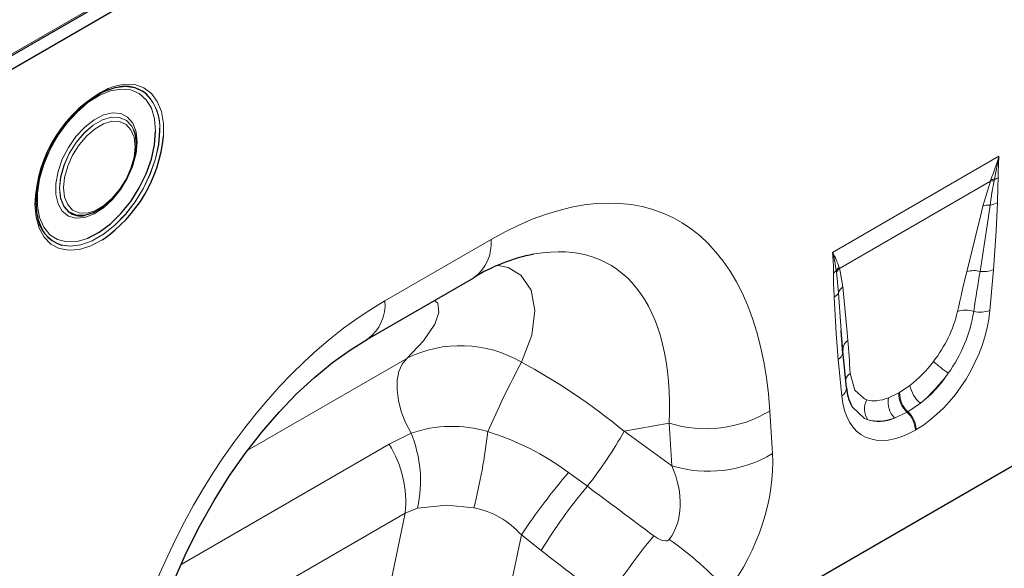
# Model space of a CAD drawing. Units: millimetres. Extents: x 0 to 420, y 0 to 297.
# Drawn here: x 345 to 362, y 134 to 144 of the extents above; entities that cross this region are included whole.
import ezdxf

# ---------------------------------------------------------------- set-up
doc = ezdxf.new("R2010")
doc.units = ezdxf.units.MM

msp = doc.modelspace()

# ---------------------------------------------------------------- linework, layer by layer
at = {"color": 7, "linetype": 'Continuous', "lineweight": 25}
for p, q in [((395.776, 171.9932), (294.8618, 113.7366)), ((296.7084, 115.0404), (391.4015, 169.7056)), ((346.8762, 142.402), (346.8743, 142.4017)), ((347.1319, 141.6588), (347.1273, 141.6705)), ((347.1326, 141.6571), (347.1319, 141.6588)), ((346.2925, 140.2047), (346.2943, 140.205)), ((345.5737, 139.9481), (345.5087, 140.0894)), ((345.5204, 140.0563), (345.521, 140.0546)), ((351.1346, 138.0896), (352.9525, 139.1391)), ((359.2729, 137.8505), (359.2438, 138.239)), ((359.274, 137.8926), (359.2441, 138.239)), ((359.3349, 137.26), (359.2749, 137.8856)), ((357.298, 133.1054), (363.7454, 136.8274))]:
    msp.add_line(p, q, dxfattribs=at)
at = {"color": 8, "linetype": 'Continuous', "lineweight": 18}
for p, q in [((296.7021, 115.0615), (391.4104, 169.7354)), ((359.0976, 139.5727), (361.9458, 141.217)), ((361.7989, 140.7928), (359.2128, 139.2999)), ((361.6691, 140.3646), (361.7989, 140.7928)), ((361.7989, 140.7928), (361.8085, 140.819)), ((361.8693, 140.8233), (361.8641, 140.7965)), ((351.4305, 138.7436), (353.2484, 139.7931)), ((359.207, 139.3172), (359.2128, 139.2999)), ((361.8509, 139.2763), (361.7908, 138.5814)), ((359.1623, 139.2368), (359.1593, 139.2589)), ((349.084, 136.1894), (351.8053, 137.7603)), ((359.2526, 137.1161), (359.1925, 137.7416)), ((360.2439, 137.1765), (360.4218, 137.296)), ((360.0541, 137.0838), (360.2286, 137.1677)), ((360.2286, 137.1677), (360.2439, 137.1765)), ((360.5997, 136.9928), (360.3861, 136.8474)), ((358.0207, 136.8591), (358.0665, 136.1305)), ((360.3708, 136.8386), (360.1589, 136.7383)), ((360.3861, 136.8474), (360.3708, 136.8386)), ((356.2987, 136.6508), (355.5292, 136.5123)), ((356.3444, 135.9222), (356.2987, 136.6508)), ((351.5043, 136.2895), (351.8798, 136.4796)), ((355.5292, 136.5123), (356.3444, 135.9222)), ((360.5293, 136.5415), (360.5141, 136.5327)), ((347.9424, 134.2332), (351.5043, 136.2895)), ((354.5763, 135.8087), (354.8974, 135.5716)), ((351.7784, 135.1113), (347.3552, 132.5579)), ((351.4174, 133.3669), (351.7784, 135.1113)), ((351.9907, 135.1994), (351.7784, 135.1113)), ((353.7678, 134.7391), (353.5153, 133.5191)), ((354.1053, 134.4729), (353.7678, 134.7391))]:
    msp.add_line(p, q, dxfattribs=at)
at = {"color": 7, "linetype": 'Continuous', "lineweight": 25, "flags": 128}
for points in [[(347.3563, 142.2739), (347.299, 142.3198), (347.1546, 142.3885), (346.9886, 142.4113), (346.8064, 142.3877), (346.6144, 142.3183), (346.419, 142.2055), (346.227, 142.0532), (346.0448, 141.8665), (345.8787, 141.6519), (345.7344, 141.4166), (345.6166, 141.1686), (345.5296, 140.9164), (345.4761, 140.6685), (345.4581, 140.4335), (345.4581, 140.433)], [(346.3368, 139.813), (346.3463, 139.8168), (346.5389, 139.9175), (346.7298, 140.0593), (346.9121, 140.2374), (347.0791, 140.4452), (347.2248, 140.6751), (347.344, 140.919), (347.4324, 141.168), (347.4868, 141.413), (347.5051, 141.6453)], [(347.1326, 141.6571), (347.1525, 141.5927), (347.1715, 141.4227)], [(347.1715, 141.4227), (347.1525, 141.2307), (347.0965, 141.028), (347.0069, 140.8262), (346.8887, 140.6371), (346.7489, 140.4716), (346.5956, 140.3395), (346.4378, 140.2484), (346.2845, 140.2035), (346.1447, 140.2075), (346.0265, 140.2602), (346.026, 140.2606)], [(345.521, 140.0546), (345.5296, 140.0332), (345.5762, 139.9405)], [(347.0742, 130.7994), (347.0922, 131.0458), (347.1486, 131.5315), (347.2329, 132.0238), (347.3443, 132.5185), (347.4817, 133.0116), (347.6438, 133.4992), (347.8292, 133.9779), (348.036, 134.4444), (348.2624, 134.8957), (348.5065, 135.329), (348.7663, 135.7419), (349.0396, 136.1324), (349.3244, 136.4983), (349.6186, 136.8381), (349.9199, 137.1502), (350.2261, 137.4333), (350.5348, 137.6863), (350.8432, 137.908), (351.1346, 138.0896)], [(359.2728, 137.9273), (359.2723, 137.9159), (359.274, 137.8926)]]:
    msp.add_lwpolyline(points, dxfattribs=at)
at = {"color": 8, "linetype": 'Continuous', "lineweight": 18, "flags": 128}
for points in [[(347.5051, 141.6453), (347.4868, 141.8564), (347.4324, 142.0387), (347.344, 142.1856), (347.2248, 142.2918), (347.0791, 142.3535), (346.9121, 142.3685), (346.7298, 142.3361), (346.5389, 142.2576), (346.3463, 142.1358), (346.1589, 141.9751), (345.9835, 141.7813), (345.8264, 141.5615), (345.6933, 141.3235), (345.589, 141.0759), (345.5174, 140.8278), (345.4809, 140.5881), (345.4809, 140.3654), (345.5174, 140.1678), (345.589, 140.0024), (345.6933, 139.8752), (345.8264, 139.7909), (345.9835, 139.7524), (346.1589, 139.7612), (346.3368, 139.813)], [(346.6967, 142.38), (346.7864, 142.4126), (346.9743, 142.4506), (347.1482, 142.4429), (347.3027, 142.3898), (347.4326, 142.2931), (347.534, 142.1557), (347.6034, 141.9822), (347.6387, 141.7781), (347.6392, 141.5569)], [(347.1897, 141.4632), (347.1709, 141.2662), (347.1154, 141.058), (347.0262, 140.8499), (346.9081, 140.6531), (346.7676, 140.4783), (346.6121, 140.3347), (346.45, 140.2303), (346.2902, 140.1706), (346.1411, 140.1588), (346.0109, 140.1955), (345.9066, 140.2789), (345.8338, 140.4043), (345.7963, 140.5651), (345.7963, 140.7525), (345.8338, 140.9565), (345.9066, 141.1661), (346.0109, 141.3699), (346.1411, 141.557), (346.2902, 141.7173), (346.45, 141.8421), (346.6121, 141.9247), (346.7676, 141.9607), (346.9081, 141.9482), (347.0262, 141.8877), (347.1154, 141.7826), (347.1709, 141.6385), (347.1897, 141.4632)], [(347.1273, 141.6705), (347.0958, 141.7326), (347.006, 141.831), (346.8877, 141.8838), (346.7477, 141.8878), (346.5942, 141.8429), (346.4361, 141.7516), (346.2826, 141.6193), (346.1427, 141.4537), (346.0243, 141.2643), (345.9345, 141.0622), (345.8785, 140.8592), (345.8594, 140.667), (345.8785, 140.4967), (345.9345, 140.3584), (346.0208, 140.2626)], [(346.026, 140.2606), (345.9368, 140.3585), (345.8809, 140.4966), (345.8618, 140.6666), (345.8809, 140.8586), (345.9368, 141.0613), (346.0265, 141.2631), (346.1447, 141.4522), (346.2845, 141.6177), (346.4378, 141.7498), (346.5956, 141.8409), (346.7489, 141.8858), (346.8887, 141.8817), (347.0069, 141.8291), (347.0965, 141.7308), (347.1326, 141.6571)], [(345.9296, 140.6775), (345.9474, 140.5187), (345.9997, 140.3897), (346.0834, 140.2979), (346.1938, 140.2487), (346.3243, 140.245), (346.4675, 140.2869), (346.6149, 140.372), (346.758, 140.4954), (346.8886, 140.6499), (346.9989, 140.8265), (347.0827, 141.0149), (347.135, 141.2043), (347.1527, 141.3836), (347.135, 141.5423), (347.0827, 141.6713), (346.9989, 141.7631), (346.8886, 141.8123), (346.758, 141.816), (346.6149, 141.7741), (346.4675, 141.689), (346.3243, 141.5656), (346.1938, 141.4112), (346.0834, 141.2345), (345.9997, 141.0461), (345.9474, 140.8567), (345.9296, 140.6775)], [(345.5762, 139.9405), (345.6166, 139.8815), (345.7344, 139.7695), (345.8787, 139.7008), (346.0448, 139.678), (346.227, 139.7016), (346.419, 139.771), (346.6144, 139.8838), (346.8064, 140.0361), (346.9886, 140.2228), (347.1546, 140.4374), (347.299, 140.6727), (347.4167, 140.9207), (347.5038, 141.1729), (347.5573, 141.4207), (347.5753, 141.6558)], [(347.5729, 141.6561), (347.5549, 141.4213), (347.5014, 141.1737), (347.4144, 140.9217), (347.2968, 140.6739), (347.1526, 140.4388), (346.9866, 140.2243), (346.8046, 140.0379), (346.6128, 139.8857), (346.4176, 139.773), (346.2257, 139.7037), (346.0437, 139.68), (345.8953, 139.698)], [(361.9458, 141.217), (361.9449, 141.2124), (361.8693, 140.8233)], [(361.8641, 140.7965), (361.8258, 140.5901), (361.7931, 140.3812)], [(346.595, 139.7907), (346.5906, 139.7879), (346.3933, 139.6842), (346.2007, 139.6238), (346.019, 139.6086), (345.8542, 139.6391), (345.7114, 139.7143), (345.5953, 139.8318), (345.5095, 139.9878), (345.457, 140.1774), (345.4393, 140.3944)], [(361.3942, 139.2431), (361.6268, 140.1956), (361.6691, 140.3646)], [(361.7931, 140.3812), (361.7441, 140.0341), (361.622, 139.2481)], [(361.9182, 140.421), (361.8994, 139.9439), (361.8509, 139.2763)], [(353.3714, 139.3514), (353.5406, 139.3149), (353.7561, 139.1839), (353.9349, 138.9252), (354.0001, 138.5815), (353.9445, 138.157), (353.7673, 137.6944)], [(359.2128, 139.2999), (359.2272, 139.2476), (359.2725, 138.981)], [(359.1983, 138.8832), (359.1695, 139.1839), (359.1623, 139.2368)], [(359.2725, 138.981), (359.3443, 138.2046), (359.3565, 138.0668)], [(359.1925, 137.7416), (359.1552, 138.1847), (359.1252, 138.8086)], [(359.2441, 138.239), (359.238, 138.3099), (359.1983, 138.8832)], [(351.8053, 137.7603), (352.09, 138.0596), (352.2845, 138.3448), (352.3561, 138.547), (352.3355, 138.7048), (352.2825, 138.7523)], [(351.8798, 136.4796), (351.7847, 136.6635), (351.7113, 136.8526), (351.6621, 137.0406), (351.6387, 137.2213), (351.6418, 137.3889), (351.6714, 137.5377), (351.7265, 137.6629), (351.8053, 137.7603)], [(359.398, 137.5027), (359.4755, 137.2156), (359.6414, 137.0649), (359.6856, 137.049)], [(359.6988, 136.7089), (359.6426, 136.7314), (359.4293, 136.9326), (359.4265, 136.9392)], [(352.9543, 135.2011), (352.4899, 135.2501), (351.9907, 135.1994)], [(356.0361, 134.7226), (356.1067, 134.6769), (356.1782, 134.6454), (356.2346, 134.6351), (356.2614, 134.6375), (356.2746, 134.6418), (356.2928, 134.6531), (356.3006, 134.6617)]]:
    msp.add_lwpolyline(points, dxfattribs=at)
at = {"color": 7, "linetype": 'Continuous', "lineweight": 25}
for centre, radius, start, end in [((347.7382, 140.3295), 2.2998, 116.92632, 178.38356), ((346.9862, 141.8532), 0.5597, 53.1763, 101.53123), ((345.2289, 141.79), 2.4215, 304.34454, 354.47608), ((346.2991, 140.3747), 0.8403, 176.66682, 199.85014), ((346.0742, 140.271), 0.6003, 185.3566, 252.65403), ((346.2246, 140.5525), 0.3543, 234.89189, 281.05039), ((354.5475, 136.5783), 3.0169, 100.7851, 121.91615), ((360.1597, 137.3212), 0.827, 184.24285, 207.52154)]:
    msp.add_arc(centre, radius, start, end, dxfattribs=at)
at = {"color": 8, "linetype": 'Continuous', "lineweight": 18}
for centre, radius, start, end in [((346.7853, 141.721), 0.7902, 355.29029, 47.25169), ((346.7672, 141.7173), 0.8105, 355.64562, 43.37331), ((347.4557, 145.992), 15.2566, 340.18012, 341.76129), ((367.8532, 140.7931), 5.9226, 175.89553, 179.45539), ((361.8477, 140.5051), 0.2919, 86.76156, 99.61708), ((361.8592, 140.535), 0.2884, 87.99916, 100.11181), ((361.7745, 141.133), 0.3239, 287.01101, 298.87284), ((346.7356, 141.0851), 15.1972, 357.49545, 359.11133), ((361.7749, 140.0454), 0.3362, 86.89872, 108.34476), ((361.7448, 140.7493), 0.3714, 277.48357, 297.84296), ((352.5298, 139.7243), 0.7219, 305.84152, 5.47066), ((354.1356, 139.1859), 4.977, 0.41963, 4.45779), ((356.5126, 138.9013), 2.6707, 7.69369, 14.56033), ((357.6721, 138.8109), 1.6163, 18.25329, 28.1211), ((359.3963, 139.1135), 0.278, 132.90035, 148.47923), ((359.4017, 139.0973), 0.2771, 132.9979, 149.77189), ((361.5167, 138.8485), 0.4133, 75.24454, 107.25432), ((361.6832, 139.6942), 0.4502, 262.18377, 291.86374), ((363.392, 139.1465), 4.2802, 178.98504, 184.52826), ((359.002, 139.4123), 0.2198, 300.19501, 315.71951), ((359.4053, 138.8032), 0.222, 126.77621, 158.88135), ((359.0374, 138.9678), 0.1818, 298.88121, 332.26058), ((350.7112, 138.6749), 0.7225, 305.99253, 5.458), ((359.0648, 139.0774), 2.2311, 322.10519, 346.69095), ((359.0825, 138.9451), 2.4606, 324.16779, 351.0178), ((361.3703, 138.1523), 0.4328, 70.76564, 108.07318), ((361.6187, 139.0219), 0.4729, 257.0692, 291.33809), ((352.7256, 135.9214), 2.0564, 59.564, 116.58799), ((359.4675, 137.9053), 0.196, 124.49501, 173.55343), ((359.095, 137.8978), 0.1841, 301.98357, 345.16658), ((372.0963, 128.0751), 20.6998, 152.30884, 155.96448), ((362.7626, 139.8604), 2.8964, 228.02781, 234.42189), ((359.5141, 137.3345), 0.2043, 124.61138, 160.64265), ((359.1687, 137.2596), 0.1663, 300.302, 0.1383), ((360.9328, 137.3921), 0.52, 190.6537, 230.17044), ((360.4326, 137.0099), 0.3856, 168.96221, 224.7767), ((360.6628, 137.16), 0.4343, 178.98408, 227.74602), ((360.6781, 137.1688), 0.4343, 178.98408, 227.74602), ((359.9515, 136.889), 0.3103, 148.96424, 215.48249), ((356.9261, 138.6861), 2.1298, 252.86586, 300.92709), ((360.067, 136.5098), 0.4476, 2.92635, 47.25953), ((360.0823, 136.5186), 0.4476, 2.92635, 47.25953), ((352.5768, 134.4568), 2.1395, 73.30903, 109.01189), ((349.8861, 135.662), 2.1549, 347.60303, 22.29727), ((343.5242, 137.5873), 9.7274, 345.79975, 353.61887), ((351.8033, 132.0262), 4.6901, 53.75446, 72.78614), ((348.7395, 140.3898), 7.8189, 321.95912, 330.2701), ((349.9074, 135.297), 1.8802, 354.3334, 31.86207), ((356.9719, 137.9575), 2.1298, 252.86586, 300.92709), ((362.9214, 128.6604), 10.988, 139.41695, 146.4128), ((362.1553, 129.504), 9.4601, 140.10431, 148.31456), ((352.677, 133.7655), 1.4621, 41.74812, 79.06475), ((363.2877, 128.637), 9.4668, 139.99636, 148.35303), ((352.9653, 129.8873), 5.824, 41.93248, 55.06226)]:
    msp.add_arc(centre, radius, start, end, dxfattribs=at)
for centre, major_axis, ratio, start_param, end_param in [((352.649, 132.443), (3.6562, 7.7521), 0.5105004, 5.5356326, 6.9175458), ((351.6389, 133.0261), (3.638, 6.3399), 0.4607687, 5.5565147, 6.6493189), ((361.1888, 136.5363), (0.8424, 4.5525), 0.0772406, 0.9484232, 1.1235759), ((361.3898, 136.3965), (0.6224, 4.6656), 0.0392565, 0.9184715, 1.0936242), ((352.0299, 132.0856), (2.9613, 7.0962), 0.6342914, 0.6934086, 2.0753218), ((360.4473, 138.0641), (0.9185, 1.6145), 0.6135319, 3.9500196, 5.355551), ((359.0486, 135.3008), (0.0142, 4.0764), 0.0996332, 5.2833555, 5.4585082), ((352.3237, 133.1495), (5.622, -4.1633), 0.6612281, 1.488548, 1.7934362), ((360.3071, 138.1623), (0.7499, 1.0479), 0.5335663, 4.1946314, 4.6591419), ((360.2453, 138.1807), (0.7651, 1.3731), 0.6764728, 4.1295777, 4.5940881), ((360.5081, 138.0225), (0.8919, 1.2964), 0.485622, 4.1817981, 4.6463086), ((360.5961, 138.15), (0.9784, 1.7143), 0.5433152, 2.4853386, 3.89087), ((360.3537, 138.1893), (0.7711, 1.0912), 0.4962679, 3.3120564, 3.7765668), ((360.394, 138.2666), (0.7468, 1.5362), 0.5325504, 3.2030242, 3.6675346), ((360.5547, 138.0494), (0.9998, 1.2661), 0.5072819, 3.3373079, 3.8018183), ((356.1727, 135.1492), (1.153, 2.3213), 0.6500267, 4.4283317, 5.4387343), ((355.1625, 135.7323), (-1.0219, 1.1939), 0.7081827, 3.2934867, 4.3038894), ((393.1194, 108.2574), (73.0655, -53.8747), 0.0090004, 4.1685325, 4.1867169), ((392.4051, 107.5432), (72.3809, -54.616), 0.0202455, 4.1701489, 4.1883333)]:
    msp.add_ellipse(centre, major_axis=major_axis, ratio=ratio, start_param=start_param, end_param=end_param, dxfattribs=at)

doc.saveas('drawing.dxf')
